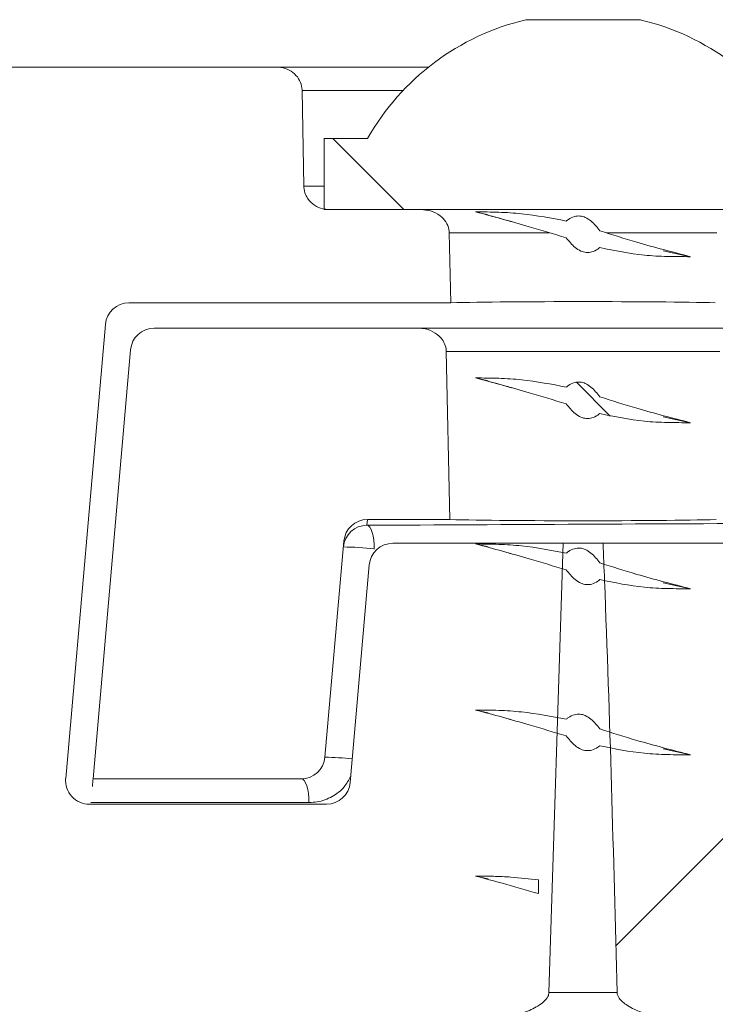
# Model space of a CAD drawing. Units: millimetres. Extents: x 395 to 7005, y 1328 to 4418.
# Drawn here: x 2788 to 2803, y 2126 to 2147 of the extents above; entities that cross this region are included whole.
import ezdxf

# ---------------------------------------------------------------- set-up
doc = ezdxf.new("R2010")
doc.units = ezdxf.units.MM
doc.header["$LTSCALE"] = 25
doc.linetypes.add('SLD-Durchgehend', pattern=[0])

msp = doc.modelspace()

# ---------------------------------------------------------------- hatches: boundary and pattern name
at = {"linetype": 'SLD-Durchgehend', "lineweight": 18}
h = msp.add_hatch(dxfattribs=at)
h.set_pattern_fill('ANSI31', scale=25, angle=90, style=0)
edge = h.paths.add_edge_path(flags=0)
edge.add_line((2794.71, 2142.857), (2805.621, 2142.857))
edge.add_line((2805.621, 2142.857), (2805.621, 2144.357))
edge.add_line((2805.621, 2144.357), (2804.707, 2144.357))
edge.add_arc((2800.165, 2141.773), 5.225, 29.6351, 76.6361)
edge.add_line((2801.373, 2146.857), (2798.958, 2146.857))
edge.add_arc((2800.165, 2141.773), 5.225, 103.3639, 150.3649)
edge.add_line((2795.624, 2144.357), (2794.71, 2144.357))
edge.add_line((2794.71, 2144.357), (2794.71, 2142.857))
h = msp.add_hatch(dxfattribs=at)
h.set_pattern_fill('ANSI31', scale=25, angle=2.8e-322, style=0)
edge = h.paths.add_edge_path(flags=0)
edge.add_line((2796.753, 2142.857), (2794.809, 2142.857))
edge.add_spline(control_points=[(2794.809, 2142.857), (2794.765, 2142.857), (2794.721, 2142.862), (2794.678, 2142.872), (2794.616, 2142.887), (2794.557, 2142.913), (2794.504, 2142.948), (2794.453, 2142.982), (2794.407, 2143.025), (2794.372, 2143.074), (2794.35, 2143.105), (2794.331, 2143.138), (2794.316, 2143.173), (2794.296, 2143.222), (2794.283, 2143.276), (2794.28, 2143.329), (2794.28, 2143.335), (2794.28, 2143.342), (2794.28, 2143.348)], knot_values=[0.002614, 0.002614, 0.002614, 0.002614, 0.002746, 0.002746, 0.002746, 0.002936, 0.002936, 0.002936, 0.00312, 0.00312, 0.00312, 0.003232, 0.003232, 0.003232, 0.003392, 0.003392, 0.003392, 0.003411, 0.003411, 0.003411, 0.003411], weights=[1, 1, 1, 1, 1, 1, 1, 1, 1, 1, 1, 1, 1, 1, 1, 1, 1, 1, 1], degree=3, periodic=0)
edge.add_spline(control_points=[(2794.28, 2143.348), (2794.267, 2144.021), (2794.255, 2144.693), (2794.242, 2145.366)], knot_values=[0.012647, 0.012647, 0.012647, 0.012647, 0.014665, 0.014665, 0.014665, 0.014665], weights=[1, 1, 1, 1], degree=3, periodic=0)
edge.add_spline(control_points=[(2794.242, 2145.366), (2794.242, 2145.382), (2794.241, 2145.398), (2794.239, 2145.414), (2794.232, 2145.47), (2794.215, 2145.526), (2794.189, 2145.576), (2794.162, 2145.629), (2794.125, 2145.677), (2794.081, 2145.717), (2794.036, 2145.758), (2793.983, 2145.792), (2793.927, 2145.815), (2793.87, 2145.839), (2793.809, 2145.853), (2793.748, 2145.856), (2793.738, 2145.857), (2793.728, 2145.857), (2793.718, 2145.857)], knot_values=[0.002275, 0.002275, 0.002275, 0.002275, 0.002324, 0.002324, 0.002324, 0.002495, 0.002495, 0.002495, 0.002675, 0.002675, 0.002675, 0.00286, 0.00286, 0.00286, 0.003045, 0.003045, 0.003045, 0.003075, 0.003075, 0.003075, 0.003075], weights=[1, 1, 1, 1, 1, 1, 1, 1, 1, 1, 1, 1, 1, 1, 1, 1, 1, 1, 1], degree=3, periodic=0)
edge.add_line((2793.718, 2145.857), (2786.751, 2145.857))
edge.add_arc((2786.751, 2144.857), 1, 90, 175)
edge.add_line((2785.755, 2144.944), (2784.26, 2127.857))
edge.add_line((2784.26, 2127.857), (2784.278, 2126.839))
edge.add_arc((2785.277, 2126.857), 1, 181, 270)
edge.add_line((2785.277, 2125.857), (2798.473, 2125.857))
edge.add_spline(control_points=[(2798.473, 2125.857), (2798.495, 2125.857), (2798.517, 2125.858), (2798.538, 2125.859), (2798.708, 2125.868), (2798.878, 2125.911), (2799.034, 2125.977), (2799.133, 2126.019), (2799.229, 2126.071), (2799.311, 2126.139), (2799.347, 2126.168), (2799.38, 2126.2), (2799.406, 2126.239), (2799.42, 2126.26), (2799.433, 2126.283), (2799.44, 2126.308), (2799.444, 2126.323), (2799.446, 2126.338), (2799.446, 2126.353)], knot_values=[0.000754, 0.000754, 0.000754, 0.000754, 0.000819, 0.000819, 0.000819, 0.001339, 0.001339, 0.001339, 0.001664, 0.001664, 0.001664, 0.001803, 0.001803, 0.001803, 0.001881, 0.001881, 0.001881, 0.001926, 0.001926, 0.001926, 0.001926], weights=[1, 1, 1, 1, 1, 1, 1, 1, 1, 1, 1, 1, 1, 1, 1, 1, 1, 1, 1], degree=3, periodic=0)
edge.add_spline(control_points=[(2799.446, 2126.353), (2799.527, 2129.51), (2799.613, 2132.667), (2799.744, 2135.823)], knot_values=[0.011725, 0.011725, 0.011725, 0.011725, 0.0212, 0.0212, 0.0212, 0.0212], weights=[1, 1, 1, 1], degree=3, periodic=0)
edge.add_line((2799.744, 2135.823), (2796.155, 2135.823))
edge.add_ellipse((2796.155, 2135.322), major_axis=(0.338, -0.369), ratio=0.99972, start_angle=137.508, end_angle=222.492)
edge.add_line((2795.657, 2135.366), (2795.255, 2130.779))
edge.add_ellipse((2794.757, 2130.823), major_axis=(-0.338, 0.369), ratio=0.99972, start_angle=137.508, end_angle=222.492, ccw=False)
edge.add_line((2794.757, 2130.323), (2789.755, 2130.323))
edge.add_ellipse((2789.755, 2130.823), major_axis=(0.369, 0.338), ratio=0.999666, start_angle=132.5095, end_angle=227.4905, ccw=False)
edge.add_line((2789.257, 2130.866), (2790.094, 2140.435))
edge.add_ellipse((2790.592, 2140.391), major_axis=(0.338, -0.369), ratio=0.99972, start_angle=137.508, end_angle=222.492, ccw=False)
edge.add_line((2790.592, 2140.891), (2797.377, 2140.891))
edge.add_spline(control_points=[(2797.377, 2140.891), (2797.366, 2141.383), (2797.356, 2141.874), (2797.345, 2142.366)], knot_values=[0.00715, 0.00715, 0.00715, 0.00715, 0.008625, 0.008625, 0.008625, 0.008625], weights=[1, 1, 1, 1], degree=3, periodic=0)
edge.add_spline(control_points=[(2797.345, 2142.366), (2797.345, 2142.388), (2797.342, 2142.411), (2797.338, 2142.433), (2797.327, 2142.491), (2797.304, 2142.547), (2797.271, 2142.597), (2797.239, 2142.645), (2797.197, 2142.689), (2797.151, 2142.725), (2797.091, 2142.771), (2797.022, 2142.805), (2796.95, 2142.828), (2796.887, 2142.847), (2796.82, 2142.857), (2796.753, 2142.857)], knot_values=[0.002149, 0.002149, 0.002149, 0.002149, 0.002217, 0.002217, 0.002217, 0.002397, 0.002397, 0.002397, 0.002575, 0.002575, 0.002575, 0.002805, 0.002805, 0.002805, 0.003006, 0.003006, 0.003006, 0.003006], weights=[1, 1, 1, 1, 1, 1, 1, 1, 1, 1, 1, 1, 1, 1, 1, 1], degree=3, periodic=0)
h = msp.add_hatch(dxfattribs=at)
h.set_pattern_fill('ANSI31', scale=25, angle=2.8e-322, style=0)
edge = h.paths.add_edge_path(flags=0)
edge.add_line((2805.521, 2142.857), (2803.577, 2142.857))
edge.add_spline(control_points=[(2803.577, 2142.857), (2803.533, 2142.857), (2803.489, 2142.853), (2803.446, 2142.844), (2803.382, 2142.831), (2803.319, 2142.809), (2803.261, 2142.777), (2803.21, 2142.75), (2803.163, 2142.715), (2803.123, 2142.674), (2803.082, 2142.633), (2803.048, 2142.585), (2803.024, 2142.532), (2803.013, 2142.51), (2803.005, 2142.486), (2802.999, 2142.462), (2802.991, 2142.431), (2802.986, 2142.398), (2802.985, 2142.366)], knot_values=[0.002743, 0.002743, 0.002743, 0.002743, 0.002877, 0.002877, 0.002877, 0.003076, 0.003076, 0.003076, 0.003251, 0.003251, 0.003251, 0.003427, 0.003427, 0.003427, 0.003501, 0.003501, 0.003501, 0.0036, 0.0036, 0.0036, 0.0036], weights=[1, 1, 1, 1, 1, 1, 1, 1, 1, 1, 1, 1, 1, 1, 1, 1, 1, 1, 1], degree=3, periodic=0)
edge.add_spline(control_points=[(2802.985, 2142.366), (2802.975, 2141.874), (2802.964, 2141.383), (2802.954, 2140.891)], knot_values=[0.007056, 0.007056, 0.007056, 0.007056, 0.008531, 0.008531, 0.008531, 0.008531], weights=[1, 1, 1, 1], degree=3, periodic=0)
edge.add_line((2802.954, 2140.891), (2809.739, 2140.891))
edge.add_ellipse((2809.739, 2140.391), major_axis=(-0.338, -0.369), ratio=0.99972, start_angle=137.508, end_angle=222.492, ccw=False)
edge.add_line((2810.237, 2140.435), (2811.074, 2130.866))
edge.add_ellipse((2810.576, 2130.823), major_axis=(-0.369, 0.338), ratio=0.999666, start_angle=132.5095, end_angle=227.4905, ccw=False)
edge.add_line((2810.576, 2130.323), (2805.573, 2130.323))
edge.add_ellipse((2805.573, 2130.823), major_axis=(0.338, 0.369), ratio=0.99972, start_angle=137.508, end_angle=222.492, ccw=False)
edge.add_line((2805.075, 2130.779), (2804.674, 2135.366))
edge.add_ellipse((2804.176, 2135.322), major_axis=(-0.338, -0.369), ratio=0.99972, start_angle=137.508, end_angle=222.492)
edge.add_line((2804.176, 2135.823), (2800.586, 2135.823))
edge.add_spline(control_points=[(2800.586, 2135.823), (2800.597, 2135.562), (2800.608, 2135.301), (2800.618, 2135.04), (2800.73, 2132.145), (2800.81, 2129.249), (2800.884, 2126.353)], knot_values=[0.031441, 0.031441, 0.031441, 0.031441, 0.032219, 0.032219, 0.032219, 0.040863, 0.040863, 0.040863, 0.040863], weights=[1, 1, 1, 1, 1, 1, 1], degree=3, periodic=0)
edge.add_spline(control_points=[(2800.884, 2126.353), (2800.884, 2126.342), (2800.886, 2126.332), (2800.888, 2126.321), (2800.892, 2126.3), (2800.9, 2126.28), (2800.911, 2126.261), (2800.929, 2126.227), (2800.955, 2126.198), (2800.983, 2126.171), (2801.01, 2126.145), (2801.04, 2126.121), (2801.071, 2126.099), (2801.16, 2126.038), (2801.258, 2125.99), (2801.358, 2125.952), (2801.505, 2125.897), (2801.661, 2125.863), (2801.818, 2125.858), (2801.831, 2125.857), (2801.844, 2125.857), (2801.857, 2125.857)], knot_values=[0.000308, 0.000308, 0.000308, 0.000308, 0.000339, 0.000339, 0.000339, 0.000404, 0.000404, 0.000404, 0.00052, 0.00052, 0.00052, 0.000634, 0.000634, 0.000634, 0.000959, 0.000959, 0.000959, 0.001434, 0.001434, 0.001434, 0.001473, 0.001473, 0.001473, 0.001473], weights=[1, 1, 1, 1, 1, 1, 1, 1, 1, 1, 1, 1, 1, 1, 1, 1, 1, 1, 1, 1, 1, 1], degree=3, periodic=0)
edge.add_line((2801.857, 2125.857), (2815.053, 2125.857))
edge.add_arc((2815.053, 2126.857), 1, 270, 359)
edge.add_line((2816.053, 2126.839), (2816.071, 2127.857))
edge.add_line((2816.071, 2127.857), (2814.576, 2144.944))
edge.add_arc((2813.58, 2144.857), 1, 5, 90)
edge.add_line((2813.58, 2145.857), (2806.613, 2145.857))
edge.add_spline(control_points=[(2806.613, 2145.857), (2806.569, 2145.857), (2806.524, 2145.851), (2806.481, 2145.841), (2806.425, 2145.827), (2806.37, 2145.804), (2806.322, 2145.773), (2806.274, 2145.743), (2806.232, 2145.704), (2806.197, 2145.661), (2806.162, 2145.618), (2806.133, 2145.567), (2806.115, 2145.515), (2806.105, 2145.487), (2806.098, 2145.458), (2806.093, 2145.428), (2806.09, 2145.408), (2806.089, 2145.387), (2806.088, 2145.366)], knot_values=[0.002585, 0.002585, 0.002585, 0.002585, 0.002719, 0.002719, 0.002719, 0.002894, 0.002894, 0.002894, 0.003064, 0.003064, 0.003064, 0.003233, 0.003233, 0.003233, 0.003322, 0.003322, 0.003322, 0.003385, 0.003385, 0.003385, 0.003385], weights=[1, 1, 1, 1, 1, 1, 1, 1, 1, 1, 1, 1, 1, 1, 1, 1, 1, 1, 1], degree=3, periodic=0)
edge.add_spline(control_points=[(2806.088, 2145.366), (2806.088, 2145.347), (2806.087, 2145.329), (2806.087, 2145.31), (2806.075, 2144.656), (2806.063, 2144.002), (2806.051, 2143.348)], knot_values=[0.012647, 0.012647, 0.012647, 0.012647, 0.012703, 0.012703, 0.012703, 0.014665, 0.014665, 0.014665, 0.014665], weights=[1, 1, 1, 1, 1, 1, 1], degree=3, periodic=0)
edge.add_spline(control_points=[(2806.051, 2143.348), (2806.051, 2143.344), (2806.051, 2143.339), (2806.051, 2143.335), (2806.048, 2143.282), (2806.036, 2143.228), (2806.016, 2143.179), (2805.997, 2143.129), (2805.968, 2143.082), (2805.933, 2143.042), (2805.897, 2143), (2805.854, 2142.964), (2805.807, 2142.935), (2805.757, 2142.905), (2805.702, 2142.883), (2805.645, 2142.871), (2805.605, 2142.862), (2805.563, 2142.857), (2805.521, 2142.857)], knot_values=[0.00187, 0.00187, 0.00187, 0.00187, 0.001883, 0.001883, 0.001883, 0.002043, 0.002043, 0.002043, 0.002203, 0.002203, 0.002203, 0.002369, 0.002369, 0.002369, 0.002542, 0.002542, 0.002542, 0.002667, 0.002667, 0.002667, 0.002667], weights=[1, 1, 1, 1, 1, 1, 1, 1, 1, 1, 1, 1, 1, 1, 1, 1, 1, 1, 1], degree=3, periodic=0)
h = msp.add_hatch(dxfattribs=at)
h.set_pattern_fill('ANSI31', scale=25, angle=90, style=0)
edge = h.paths.add_edge_path(flags=0)
edge.add_spline(control_points=[(2797.901, 2142.808), (2798.09, 2142.759), (2798.278, 2142.708), (2798.465, 2142.655), (2798.653, 2142.603), (2798.84, 2142.549), (2799.027, 2142.495), (2799.289, 2142.419), (2799.551, 2142.342), (2799.812, 2142.262)], knot_values=[0, 0, 0, 0, 0.000584, 0.000584, 0.000584, 0.001168, 0.001168, 0.001168, 0.001987, 0.001987, 0.001987, 0.001987], weights=[1, 1, 1, 1, 1, 1, 1, 1, 1, 1], degree=3, periodic=0)
edge.add_spline(control_points=[(2799.812, 2142.262), (2799.867, 2142.187), (2799.928, 2142.115), (2800, 2142.057), (2800.036, 2142.027), (2800.076, 2142.001), (2800.119, 2141.982), (2800.155, 2141.966), (2800.193, 2141.955), (2800.232, 2141.952), (2800.272, 2141.949), (2800.312, 2141.953), (2800.35, 2141.964), (2800.395, 2141.977), (2800.438, 2141.999), (2800.477, 2142.025), (2800.491, 2142.035), (2800.505, 2142.045), (2800.519, 2142.056)], knot_values=[0, 0, 0, 0, 0.000278, 0.000278, 0.000278, 0.000418, 0.000418, 0.000418, 0.000535, 0.000535, 0.000535, 0.000653, 0.000653, 0.000653, 0.000794, 0.000794, 0.000794, 0.000846, 0.000846, 0.000846, 0.000846], weights=[1, 1, 1, 1, 1, 1, 1, 1, 1, 1, 1, 1, 1, 1, 1, 1, 1, 1, 1], degree=3, periodic=0)
edge.add_spline(control_points=[(2800.519, 2142.056), (2800.826, 2141.978), (2801.141, 2141.923), (2801.458, 2141.896), (2801.619, 2141.882), (2801.781, 2141.874), (2801.942, 2141.868), (2802.105, 2141.863), (2802.267, 2141.861), (2802.429, 2141.863)], knot_values=[0, 0, 0, 0, 0.000953, 0.000953, 0.000953, 0.001437, 0.001437, 0.001437, 0.001922, 0.001922, 0.001922, 0.001922], weights=[1, 1, 1, 1, 1, 1, 1, 1, 1, 1], degree=3, periodic=0)
edge.add_spline(control_points=[(2802.429, 2141.863), (2802.24, 2141.911), (2802.052, 2141.961), (2801.864, 2142.012), (2801.676, 2142.063), (2801.488, 2142.114), (2801.301, 2142.168), (2801.039, 2142.243), (2800.779, 2142.327), (2800.519, 2142.409)], knot_values=[0, 0, 0, 0, 0.000584, 0.000584, 0.000584, 0.001168, 0.001168, 0.001168, 0.001987, 0.001987, 0.001987, 0.001987], weights=[1, 1, 1, 1, 1, 1, 1, 1, 1, 1], degree=3, periodic=0)
edge.add_spline(control_points=[(2800.519, 2142.409), (2800.464, 2142.484), (2800.403, 2142.557), (2800.331, 2142.615), (2800.295, 2142.645), (2800.255, 2142.671), (2800.213, 2142.69), (2800.177, 2142.706), (2800.139, 2142.716), (2800.1, 2142.72), (2800.061, 2142.723), (2800.021, 2142.719), (2799.983, 2142.709), (2799.938, 2142.696), (2799.896, 2142.674), (2799.857, 2142.648), (2799.842, 2142.638), (2799.827, 2142.626), (2799.812, 2142.615)], knot_values=[0, 0, 0, 0, 0.000279, 0.000279, 0.000279, 0.000418, 0.000418, 0.000418, 0.000535, 0.000535, 0.000535, 0.000652, 0.000652, 0.000652, 0.000791, 0.000791, 0.000791, 0.000848, 0.000848, 0.000848, 0.000848], weights=[1, 1, 1, 1, 1, 1, 1, 1, 1, 1, 1, 1, 1, 1, 1, 1, 1, 1, 1], degree=3, periodic=0)
edge.add_spline(control_points=[(2799.812, 2142.615), (2799.503, 2142.691), (2799.187, 2142.737), (2798.87, 2142.767), (2798.71, 2142.782), (2798.548, 2142.793), (2798.387, 2142.8), (2798.225, 2142.806), (2798.063, 2142.809), (2797.901, 2142.808)], knot_values=[0, 0, 0, 0, 0.000954, 0.000954, 0.000954, 0.001437, 0.001437, 0.001437, 0.001922, 0.001922, 0.001922, 0.001922], weights=[1, 1, 1, 1, 1, 1, 1, 1, 1, 1], degree=3, periodic=0)
h = msp.add_hatch(dxfattribs=at)
h.set_pattern_fill('ANSI31', scale=25, angle=90, style=0)
edge = h.paths.add_edge_path(flags=0)
edge.add_arc((2794.226, 2131.357), 0.5, 270, 355)
edge.add_line((2794.724, 2131.313), (2795.122, 2135.866))
edge.add_ellipse((2795.62, 2135.822), major_axis=(-0.044, -0.498), ratio=0.999847, start_angle=184.9992, end_angle=270, ccw=False)
edge.add_line((2795.62, 2136.323), (2797.357, 2136.323))
edge.add_spline(control_points=[(2797.357, 2136.323), (2797.332, 2137.504), (2797.307, 2138.685), (2797.282, 2139.866)], knot_values=[0.007869, 0.007869, 0.007869, 0.007869, 0.011413, 0.011413, 0.011413, 0.011413], weights=[1, 1, 1, 1], degree=3, periodic=0)
edge.add_spline(control_points=[(2797.282, 2139.866), (2797.282, 2139.873), (2797.281, 2139.879), (2797.281, 2139.886), (2797.277, 2139.933), (2797.266, 2139.98), (2797.247, 2140.024), (2797.229, 2140.067), (2797.203, 2140.108), (2797.173, 2140.144), (2797.125, 2140.2), (2797.065, 2140.247), (2797, 2140.281), (2796.935, 2140.316), (2796.863, 2140.339), (2796.79, 2140.35), (2796.758, 2140.355), (2796.726, 2140.357), (2796.693, 2140.357)], knot_values=[0.003226, 0.003226, 0.003226, 0.003226, 0.003247, 0.003247, 0.003247, 0.003389, 0.003389, 0.003389, 0.003531, 0.003531, 0.003531, 0.003753, 0.003753, 0.003753, 0.003975, 0.003975, 0.003975, 0.004073, 0.004073, 0.004073, 0.004073], weights=[1, 1, 1, 1, 1, 1, 1, 1, 1, 1, 1, 1, 1, 1, 1, 1, 1, 1, 1], degree=3, periodic=0)
edge.add_line((2796.693, 2140.357), (2791.123, 2140.357))
edge.add_arc((2791.123, 2139.857), 0.5, 90, 175)
edge.add_line((2790.625, 2139.9), (2789.834, 2130.857))
edge.add_line((2789.834, 2130.857), (2794.226, 2130.857))
h = msp.add_hatch(dxfattribs=at)
h.set_pattern_fill('ANSI31', scale=25, angle=90, style=0)
edge = h.paths.add_edge_path(flags=0)
edge.add_spline(control_points=[(2797.901, 2139.308), (2798.09, 2139.259), (2798.278, 2139.208), (2798.465, 2139.155), (2798.653, 2139.103), (2798.84, 2139.049), (2799.027, 2138.995), (2799.289, 2138.919), (2799.551, 2138.842), (2799.812, 2138.762)], knot_values=[0, 0, 0, 0, 0.000584, 0.000584, 0.000584, 0.001168, 0.001168, 0.001168, 0.001987, 0.001987, 0.001987, 0.001987], weights=[1, 1, 1, 1, 1, 1, 1, 1, 1, 1], degree=3, periodic=0)
edge.add_spline(control_points=[(2799.812, 2138.762), (2799.867, 2138.687), (2799.928, 2138.615), (2800, 2138.557), (2800.036, 2138.527), (2800.076, 2138.501), (2800.119, 2138.482), (2800.155, 2138.466), (2800.193, 2138.455), (2800.232, 2138.452), (2800.272, 2138.449), (2800.312, 2138.453), (2800.35, 2138.464), (2800.395, 2138.477), (2800.438, 2138.499), (2800.477, 2138.525), (2800.491, 2138.535), (2800.505, 2138.545), (2800.519, 2138.556)], knot_values=[0, 0, 0, 0, 0.000278, 0.000278, 0.000278, 0.000418, 0.000418, 0.000418, 0.000535, 0.000535, 0.000535, 0.000653, 0.000653, 0.000653, 0.000794, 0.000794, 0.000794, 0.000846, 0.000846, 0.000846, 0.000846], weights=[1, 1, 1, 1, 1, 1, 1, 1, 1, 1, 1, 1, 1, 1, 1, 1, 1, 1, 1], degree=3, periodic=0)
edge.add_spline(control_points=[(2800.519, 2138.556), (2800.826, 2138.478), (2801.141, 2138.423), (2801.458, 2138.396), (2801.619, 2138.382), (2801.781, 2138.374), (2801.942, 2138.368), (2802.105, 2138.363), (2802.267, 2138.361), (2802.429, 2138.363)], knot_values=[0, 0, 0, 0, 0.000953, 0.000953, 0.000953, 0.001437, 0.001437, 0.001437, 0.001922, 0.001922, 0.001922, 0.001922], weights=[1, 1, 1, 1, 1, 1, 1, 1, 1, 1], degree=3, periodic=0)
edge.add_spline(control_points=[(2802.429, 2138.363), (2802.24, 2138.411), (2802.052, 2138.461), (2801.864, 2138.512), (2801.676, 2138.563), (2801.488, 2138.614), (2801.301, 2138.668), (2801.039, 2138.743), (2800.779, 2138.827), (2800.519, 2138.909)], knot_values=[0, 0, 0, 0, 0.000584, 0.000584, 0.000584, 0.001168, 0.001168, 0.001168, 0.001987, 0.001987, 0.001987, 0.001987], weights=[1, 1, 1, 1, 1, 1, 1, 1, 1, 1], degree=3, periodic=0)
edge.add_spline(control_points=[(2800.519, 2138.909), (2800.464, 2138.984), (2800.403, 2139.057), (2800.331, 2139.115), (2800.295, 2139.145), (2800.255, 2139.171), (2800.213, 2139.19), (2800.177, 2139.206), (2800.139, 2139.216), (2800.1, 2139.22), (2800.061, 2139.223), (2800.021, 2139.219), (2799.983, 2139.209), (2799.938, 2139.196), (2799.896, 2139.174), (2799.857, 2139.148), (2799.842, 2139.138), (2799.827, 2139.126), (2799.812, 2139.115)], knot_values=[0, 0, 0, 0, 0.000279, 0.000279, 0.000279, 0.000418, 0.000418, 0.000418, 0.000535, 0.000535, 0.000535, 0.000652, 0.000652, 0.000652, 0.000791, 0.000791, 0.000791, 0.000848, 0.000848, 0.000848, 0.000848], weights=[1, 1, 1, 1, 1, 1, 1, 1, 1, 1, 1, 1, 1, 1, 1, 1, 1, 1, 1], degree=3, periodic=0)
edge.add_spline(control_points=[(2799.812, 2139.115), (2799.503, 2139.191), (2799.187, 2139.237), (2798.87, 2139.267), (2798.71, 2139.282), (2798.548, 2139.293), (2798.387, 2139.3), (2798.225, 2139.306), (2798.063, 2139.309), (2797.901, 2139.308)], knot_values=[0, 0, 0, 0, 0.000954, 0.000954, 0.000954, 0.001437, 0.001437, 0.001437, 0.001922, 0.001922, 0.001922, 0.001922], weights=[1, 1, 1, 1, 1, 1, 1, 1, 1, 1], degree=3, periodic=0)
h = msp.add_hatch(dxfattribs=at)
h.set_pattern_fill('ANSI31', scale=25, angle=90, style=0)
edge = h.paths.add_edge_path(flags=0)
edge.add_spline(control_points=[(2797.901, 2135.808), (2798.09, 2135.759), (2798.278, 2135.708), (2798.465, 2135.655), (2798.653, 2135.603), (2798.84, 2135.549), (2799.027, 2135.495), (2799.289, 2135.419), (2799.551, 2135.342), (2799.812, 2135.262)], knot_values=[0, 0, 0, 0, 0.000584, 0.000584, 0.000584, 0.001168, 0.001168, 0.001168, 0.001987, 0.001987, 0.001987, 0.001987], weights=[1, 1, 1, 1, 1, 1, 1, 1, 1, 1], degree=3, periodic=0)
edge.add_spline(control_points=[(2799.812, 2135.262), (2799.867, 2135.187), (2799.928, 2135.115), (2800, 2135.057), (2800.036, 2135.027), (2800.076, 2135.001), (2800.119, 2134.982), (2800.155, 2134.966), (2800.193, 2134.955), (2800.232, 2134.952), (2800.272, 2134.949), (2800.312, 2134.953), (2800.35, 2134.964), (2800.395, 2134.977), (2800.438, 2134.999), (2800.477, 2135.025), (2800.491, 2135.035), (2800.505, 2135.045), (2800.519, 2135.056)], knot_values=[0, 0, 0, 0, 0.000278, 0.000278, 0.000278, 0.000418, 0.000418, 0.000418, 0.000535, 0.000535, 0.000535, 0.000653, 0.000653, 0.000653, 0.000794, 0.000794, 0.000794, 0.000846, 0.000846, 0.000846, 0.000846], weights=[1, 1, 1, 1, 1, 1, 1, 1, 1, 1, 1, 1, 1, 1, 1, 1, 1, 1, 1], degree=3, periodic=0)
edge.add_spline(control_points=[(2800.519, 2135.056), (2800.826, 2134.978), (2801.141, 2134.923), (2801.458, 2134.896), (2801.619, 2134.882), (2801.781, 2134.874), (2801.942, 2134.868), (2802.105, 2134.863), (2802.267, 2134.861), (2802.429, 2134.863)], knot_values=[0, 0, 0, 0, 0.000953, 0.000953, 0.000953, 0.001437, 0.001437, 0.001437, 0.001922, 0.001922, 0.001922, 0.001922], weights=[1, 1, 1, 1, 1, 1, 1, 1, 1, 1], degree=3, periodic=0)
edge.add_spline(control_points=[(2802.429, 2134.863), (2802.24, 2134.911), (2802.052, 2134.961), (2801.864, 2135.012), (2801.676, 2135.063), (2801.488, 2135.114), (2801.301, 2135.168), (2801.039, 2135.243), (2800.779, 2135.327), (2800.519, 2135.409)], knot_values=[0, 0, 0, 0, 0.000584, 0.000584, 0.000584, 0.001168, 0.001168, 0.001168, 0.001987, 0.001987, 0.001987, 0.001987], weights=[1, 1, 1, 1, 1, 1, 1, 1, 1, 1], degree=3, periodic=0)
edge.add_spline(control_points=[(2800.519, 2135.409), (2800.464, 2135.484), (2800.403, 2135.557), (2800.331, 2135.615), (2800.295, 2135.645), (2800.255, 2135.671), (2800.213, 2135.69), (2800.177, 2135.706), (2800.139, 2135.716), (2800.1, 2135.72), (2800.061, 2135.723), (2800.021, 2135.719), (2799.983, 2135.709), (2799.938, 2135.696), (2799.896, 2135.674), (2799.857, 2135.648), (2799.842, 2135.638), (2799.827, 2135.626), (2799.812, 2135.615)], knot_values=[0, 0, 0, 0, 0.000279, 0.000279, 0.000279, 0.000418, 0.000418, 0.000418, 0.000535, 0.000535, 0.000535, 0.000652, 0.000652, 0.000652, 0.000791, 0.000791, 0.000791, 0.000848, 0.000848, 0.000848, 0.000848], weights=[1, 1, 1, 1, 1, 1, 1, 1, 1, 1, 1, 1, 1, 1, 1, 1, 1, 1, 1], degree=3, periodic=0)
edge.add_spline(control_points=[(2799.812, 2135.615), (2799.503, 2135.691), (2799.187, 2135.737), (2798.87, 2135.767), (2798.71, 2135.782), (2798.548, 2135.793), (2798.387, 2135.8), (2798.225, 2135.806), (2798.063, 2135.809), (2797.901, 2135.808)], knot_values=[0, 0, 0, 0, 0.000954, 0.000954, 0.000954, 0.001437, 0.001437, 0.001437, 0.001922, 0.001922, 0.001922, 0.001922], weights=[1, 1, 1, 1, 1, 1, 1, 1, 1, 1], degree=3, periodic=0)
h = msp.add_hatch(dxfattribs=at)
h.set_pattern_fill('ANSI31', scale=25, angle=90, style=0)
edge = h.paths.add_edge_path(flags=0)
edge.add_spline(control_points=[(2797.901, 2132.308), (2798.09, 2132.259), (2798.278, 2132.208), (2798.465, 2132.155), (2798.653, 2132.103), (2798.84, 2132.049), (2799.027, 2131.995), (2799.289, 2131.919), (2799.551, 2131.842), (2799.812, 2131.762)], knot_values=[0, 0, 0, 0, 0.000584, 0.000584, 0.000584, 0.001168, 0.001168, 0.001168, 0.001987, 0.001987, 0.001987, 0.001987], weights=[1, 1, 1, 1, 1, 1, 1, 1, 1, 1], degree=3, periodic=0)
edge.add_spline(control_points=[(2799.812, 2131.762), (2799.867, 2131.687), (2799.928, 2131.615), (2800, 2131.557), (2800.036, 2131.527), (2800.076, 2131.501), (2800.119, 2131.482), (2800.155, 2131.466), (2800.193, 2131.455), (2800.232, 2131.452), (2800.272, 2131.449), (2800.312, 2131.453), (2800.35, 2131.464), (2800.395, 2131.477), (2800.438, 2131.499), (2800.477, 2131.525), (2800.491, 2131.535), (2800.505, 2131.545), (2800.519, 2131.556)], knot_values=[0, 0, 0, 0, 0.000278, 0.000278, 0.000278, 0.000418, 0.000418, 0.000418, 0.000535, 0.000535, 0.000535, 0.000653, 0.000653, 0.000653, 0.000794, 0.000794, 0.000794, 0.000846, 0.000846, 0.000846, 0.000846], weights=[1, 1, 1, 1, 1, 1, 1, 1, 1, 1, 1, 1, 1, 1, 1, 1, 1, 1, 1], degree=3, periodic=0)
edge.add_spline(control_points=[(2800.519, 2131.556), (2800.826, 2131.478), (2801.141, 2131.423), (2801.458, 2131.396), (2801.619, 2131.382), (2801.781, 2131.374), (2801.942, 2131.368), (2802.105, 2131.363), (2802.267, 2131.361), (2802.429, 2131.363)], knot_values=[0, 0, 0, 0, 0.000953, 0.000953, 0.000953, 0.001437, 0.001437, 0.001437, 0.001922, 0.001922, 0.001922, 0.001922], weights=[1, 1, 1, 1, 1, 1, 1, 1, 1, 1], degree=3, periodic=0)
edge.add_spline(control_points=[(2802.429, 2131.363), (2802.24, 2131.411), (2802.052, 2131.461), (2801.864, 2131.512), (2801.676, 2131.563), (2801.488, 2131.614), (2801.301, 2131.668), (2801.039, 2131.743), (2800.779, 2131.827), (2800.519, 2131.909)], knot_values=[0, 0, 0, 0, 0.000584, 0.000584, 0.000584, 0.001168, 0.001168, 0.001168, 0.001987, 0.001987, 0.001987, 0.001987], weights=[1, 1, 1, 1, 1, 1, 1, 1, 1, 1], degree=3, periodic=0)
edge.add_spline(control_points=[(2800.519, 2131.909), (2800.464, 2131.984), (2800.403, 2132.057), (2800.331, 2132.115), (2800.295, 2132.145), (2800.255, 2132.171), (2800.213, 2132.19), (2800.177, 2132.206), (2800.139, 2132.216), (2800.1, 2132.22), (2800.061, 2132.223), (2800.021, 2132.219), (2799.983, 2132.209), (2799.938, 2132.196), (2799.896, 2132.174), (2799.857, 2132.148), (2799.842, 2132.138), (2799.827, 2132.126), (2799.812, 2132.115)], knot_values=[0, 0, 0, 0, 0.000279, 0.000279, 0.000279, 0.000418, 0.000418, 0.000418, 0.000535, 0.000535, 0.000535, 0.000652, 0.000652, 0.000652, 0.000791, 0.000791, 0.000791, 0.000848, 0.000848, 0.000848, 0.000848], weights=[1, 1, 1, 1, 1, 1, 1, 1, 1, 1, 1, 1, 1, 1, 1, 1, 1, 1, 1], degree=3, periodic=0)
edge.add_spline(control_points=[(2799.812, 2132.115), (2799.503, 2132.191), (2799.187, 2132.237), (2798.87, 2132.267), (2798.71, 2132.282), (2798.548, 2132.293), (2798.387, 2132.3), (2798.225, 2132.306), (2798.063, 2132.309), (2797.901, 2132.308)], knot_values=[0, 0, 0, 0, 0.000954, 0.000954, 0.000954, 0.001437, 0.001437, 0.001437, 0.001922, 0.001922, 0.001922, 0.001922], weights=[1, 1, 1, 1, 1, 1, 1, 1, 1, 1], degree=3, periodic=0)
h = msp.add_hatch(dxfattribs=at)
h.set_pattern_fill('ANSI31', scale=25, angle=90, style=0)
edge = h.paths.add_edge_path(flags=0)
edge.add_spline(control_points=[(2799.227, 2128.726), (2799.034, 2128.752), (2798.84, 2128.772), (2798.646, 2128.786), (2798.522, 2128.794), (2798.398, 2128.8), (2798.274, 2128.804), (2798.15, 2128.807), (2798.026, 2128.808), (2797.901, 2128.808)], knot_values=[0, 0, 0, 0, 0.000584, 0.000584, 0.000584, 0.000956, 0.000956, 0.000956, 0.001329, 0.001329, 0.001329, 0.001329], weights=[1, 1, 1, 1, 1, 1, 1, 1, 1, 1], degree=3, periodic=0)
edge.add_spline(control_points=[(2797.901, 2128.808), (2798.09, 2128.759), (2798.278, 2128.708), (2798.465, 2128.655), (2798.72, 2128.584), (2798.973, 2128.51), (2799.227, 2128.437)], knot_values=[0, 0, 0, 0, 0.000584, 0.000584, 0.000584, 0.001376, 0.001376, 0.001376, 0.001376], weights=[1, 1, 1, 1, 1, 1, 1], degree=3, periodic=0)
edge.add_line((2799.227, 2128.437), (2799.227, 2128.726))

# ---------------------------------------------------------------- linework, layer by layer
at = {"color": 7, "linetype": 'SLD-Durchgehend', "lineweight": 18}
for p, q in [((2801.373, 2146.857), (2798.958, 2146.857)), ((2786.751, 2145.857), (2793.718, 2145.857)), ((2793.718, 2145.857), (2796.905, 2145.857)), ((2794.28, 2143.348), (2794.242, 2145.366)), ((2795.624, 2144.357), (2794.71, 2144.357)), ((2794.71, 2144.357), (2794.71, 2142.857)), ((2794.71, 2142.857), (2805.621, 2142.857)), ((2794.809, 2142.857), (2796.753, 2142.857)), ((2798.162, 2142.747), (2797.901, 2142.808)), ((2797.377, 2140.891), (2797.345, 2142.366)), ((2802.429, 2141.863), (2801.851, 2141.99)), ((2790.592, 2140.891), (2797.377, 2140.891)), ((2789.257, 2130.866), (2790.094, 2140.435)), ((2796.693, 2140.357), (2791.123, 2140.357)), ((2796.693, 2140.357), (2803.637, 2140.357)), ((2790.625, 2139.9), (2789.834, 2130.857)), ((2797.357, 2136.323), (2797.282, 2139.866)), ((2803.049, 2139.866), (2797.282, 2139.866)), ((2798.162, 2139.247), (2797.901, 2139.308)), ((2802.429, 2138.363), (2801.851, 2138.49)), ((2795.62, 2136.323), (2795.61, 2136.201)), ((2795.62, 2136.323), (2797.357, 2136.323)), ((2794.724, 2131.313), (2795.122, 2135.866)), ((2799.744, 2135.823), (2796.155, 2135.823)), ((2798.162, 2135.747), (2797.901, 2135.808)), ((2799.446, 2126.353), (2799.744, 2135.823)), ((2804.176, 2135.823), (2800.586, 2135.823)), ((2795.657, 2135.366), (2795.255, 2130.779)), ((2802.429, 2134.863), (2801.851, 2134.99)), ((2798.162, 2132.247), (2797.901, 2132.308)), ((2802.429, 2131.363), (2801.851, 2131.49)), ((2789.834, 2130.857), (2794.226, 2130.857)), ((2794.757, 2130.323), (2789.755, 2130.323)), ((2794.387, 2130.357), (2789.79, 2130.357)), ((2798.163, 2128.747), (2797.901, 2128.808)), ((2799.227, 2128.726), (2799.227, 2128.437)), ((2799.446, 2126.353), (2800.884, 2126.353))]:
    msp.add_line(p, q, dxfattribs=at)
at = {"color": 1, "linetype": 'SLD-Durchgehend', "lineweight": 18}
for p, q in [((2796.371, 2145.366), (2794.242, 2145.366)), ((2794.28, 2143.348), (2794.71, 2143.348)), ((2799.46, 2142.366), (2797.345, 2142.366)), ((2802.985, 2142.366), (2800.659, 2142.366))]:
    msp.add_line(p, q, dxfattribs=at)
at = {"color": 7, "linetype": 'SLD-Durchgehend', "lineweight": 18, "flags": 128}
for points in [[(2795.61, 2136.201), (2795.64, 2136.19), (2795.668, 2136.161), (2795.695, 2136.114), (2795.718, 2136.052), (2795.737, 2135.976), (2795.752, 2135.89), (2795.761, 2135.798), (2795.764, 2135.701)], [(2794.226, 2130.857), (2794.257, 2130.847), (2794.288, 2130.819), (2794.316, 2130.773), (2794.34, 2130.71), (2794.36, 2130.635), (2794.375, 2130.548), (2794.384, 2130.454), (2794.387, 2130.357)]]:
    msp.add_lwpolyline(points, dxfattribs=at)
at = {"color": 7, "linetype": 'SLD-Durchgehend', "lineweight": 18}
for centre, radius, start, end in [((2800.165, 2141.773), 5.225, 103.3639, 150.3649), ((2800.165, 2141.773), 5.225, 29.6351, 76.6361), ((2791.123, 2139.857), 0.5, 90, 175), ((2795.61, 2135.701), 0.5, 89.9944, 174.9961), ((2795.021, 2129.488), 6.258, 83.1838, 89.1736), ((2794.226, 2131.357), 0.5, 270, 355)]:
    msp.add_arc(centre, radius, start, end, dxfattribs=at)
at = {"color": 1, "linetype": 'SLD-Durchgehend', "lineweight": 18}
msp.add_arc((2794.652, 2125.569), 5.745, 83.5351, 89.2841, dxfattribs=at)
at = {"color": 7, "linetype": 'SLD-Durchgehend', "lineweight": 18}
for centre, major_axis, ratio, start_param, end_param in [((2790.592, 2140.391), (0.338, -0.369), 0.99972, 2.399967, 3.883218), ((2800.165, 2140.857), (3.413, 0), 0.017455, 0.614459, 2.527133), ((2795.62, 2135.822), (-0.044, -0.498), 0.999847, 3.228846, 4.712389), ((2825.165, 2134.611), (95.75, 0), 0.017455, 1.786013, 1.884594), ((2800.165, 2136.357), (3.43, 0), 0.017455, 3.753208, 5.67157), ((2796.155, 2135.322), (0.338, -0.369), 0.99972, 2.399967, 3.883218), ((2800.165, 2135.857), (2.013, 0), 0.017455, 4.501706, 4.923072), ((2789.755, 2130.823), (0.369, 0.338), 0.999666, 2.312727, 3.970458), ((2794.757, 2130.823), (-0.338, 0.369), 0.99972, 2.399967, 3.883218)]:
    msp.add_ellipse(centre, major_axis=major_axis, ratio=ratio, start_param=start_param, end_param=end_param, dxfattribs=at)
for points, knots in [([(2793.718, 2145.857), (2793.728, 2145.857), (2793.799, 2145.855), (2793.931, 2145.825), (2794.087, 2145.726), (2794.197, 2145.583), (2794.238, 2145.455), (2794.242, 2145.382), (2794.242, 2145.366)], [0, 0, 0, 0, 0.0387435, 0.2694911, 0.5004629, 0.7248772, 0.9384086, 1, 1, 1, 1]), ([(2794.809, 2142.857), (2794.765, 2142.86), (2794.658, 2142.867), (2794.5, 2142.938), (2794.38, 2143.051), (2794.305, 2143.185), (2794.282, 2143.282), (2794.28, 2143.342), (2794.28, 2143.348)], [0, 0, 0, 0, 0.165883, 0.4039287, 0.6332545, 0.7749474, 0.9757311, 1, 1, 1, 1]), ([(2796.753, 2142.857), (2796.82, 2142.851), (2796.962, 2142.839), (2797.145, 2142.743), (2797.28, 2142.603), (2797.338, 2142.47), (2797.344, 2142.388), (2797.345, 2142.366)], [0, 0, 0, 0, 0.235298, 0.502296, 0.710502, 0.919975, 1, 1, 1, 1]), ([(2797.901, 2142.808), (2798.09, 2142.758), (2798.466, 2142.657), (2799.102, 2142.474), (2799.55, 2142.34), (2799.812, 2142.262)], [0, 0, 0, 0, 0.29395, 0.587892, 1, 1, 1, 1]), ([(2799.812, 2142.615), (2799.499, 2142.674), (2799.028, 2142.764), (2798.387, 2142.804), (2798.063, 2142.806), (2797.901, 2142.808)], [0, 0, 0, 0, 0.495705, 0.747515, 1, 1, 1, 1]), ([(2798.111, 2142.75), (2798.294, 2142.703), (2798.483, 2142.654), (2798.649, 2142.604), (2798.654, 2142.602)], [0, 0, 0, 0, 0.9665977, 1, 1, 1, 1]), ([(2800.519, 2142.409), (2800.461, 2142.483), (2800.374, 2142.593), (2800.223, 2142.693), (2800.101, 2142.728), (2799.974, 2142.714), (2799.878, 2142.666), (2799.827, 2142.626), (2799.812, 2142.615)], [0, 0, 0, 0, 0.328215, 0.49303, 0.630574, 0.768756, 0.933172, 1, 1, 1, 1]), ([(2799.812, 2142.262), (2799.87, 2142.189), (2799.957, 2142.078), (2800.109, 2141.979), (2800.232, 2141.945), (2800.359, 2141.958), (2800.454, 2142.006), (2800.505, 2142.046), (2800.519, 2142.056)], [0, 0, 0, 0, 0.328342, 0.494353, 0.632769, 0.771805, 0.938291, 1, 1, 1, 1]), ([(2802.429, 2141.863), (2802.241, 2141.912), (2801.864, 2142.011), (2801.225, 2142.185), (2800.779, 2142.326), (2800.519, 2142.409)], [0, 0, 0, 0, 0.293903, 0.587802, 1, 1, 1, 1]), ([(2800.519, 2142.056), (2800.83, 2141.992), (2801.301, 2141.894), (2801.943, 2141.865), (2802.267, 2141.864), (2802.429, 2141.863)], [0, 0, 0, 0, 0.494876, 0.747142, 1, 1, 1, 1]), ([(2796.693, 2140.357), (2796.726, 2140.355), (2796.832, 2140.351), (2797.006, 2140.293), (2797.163, 2140.171), (2797.254, 2140.027), (2797.279, 2139.927), (2797.281, 2139.873), (2797.282, 2139.866)], [0, 0, 0, 0, 0.115774, 0.377832, 0.639318, 0.807256, 0.975538, 1, 1, 1, 1]), ([(2797.901, 2139.308), (2798.09, 2139.258), (2798.466, 2139.157), (2799.102, 2138.974), (2799.55, 2138.84), (2799.812, 2138.762)], [0, 0, 0, 0, 0.29395, 0.587892, 1, 1, 1, 1]), ([(2799.812, 2139.115), (2799.499, 2139.174), (2799.028, 2139.264), (2798.387, 2139.304), (2798.063, 2139.306), (2797.901, 2139.308)], [0, 0, 0, 0, 0.495705, 0.747515, 1, 1, 1, 1]), ([(2798.111, 2139.25), (2798.294, 2139.203), (2798.483, 2139.154), (2798.649, 2139.104), (2798.654, 2139.102)], [0, 0, 0, 0, 0.966598, 1, 1, 1, 1]), ([(2800.519, 2138.909), (2800.461, 2138.983), (2800.374, 2139.093), (2800.223, 2139.193), (2800.101, 2139.228), (2799.974, 2139.214), (2799.878, 2139.166), (2799.827, 2139.126), (2799.812, 2139.115)], [0, 0, 0, 0, 0.328215, 0.49303, 0.630574, 0.768756, 0.933172, 1, 1, 1, 1]), ([(2802.429, 2138.363), (2802.241, 2138.412), (2801.864, 2138.511), (2801.225, 2138.685), (2800.779, 2138.826), (2800.519, 2138.909)], [0, 0, 0, 0, 0.293903, 0.587802, 1, 1, 1, 1]), ([(2799.812, 2138.762), (2799.87, 2138.689), (2799.957, 2138.578), (2800.109, 2138.479), (2800.232, 2138.445), (2800.359, 2138.458), (2800.454, 2138.506), (2800.505, 2138.546), (2800.519, 2138.556)], [0, 0, 0, 0, 0.328342, 0.494353, 0.632769, 0.771805, 0.938291, 1, 1, 1, 1]), ([(2800.519, 2138.556), (2800.83, 2138.492), (2801.301, 2138.394), (2801.943, 2138.365), (2802.267, 2138.364), (2802.429, 2138.363)], [0, 0, 0, 0, 0.494876, 0.747142, 1, 1, 1, 1]), ([(2797.901, 2135.808), (2798.09, 2135.758), (2798.466, 2135.657), (2799.102, 2135.474), (2799.55, 2135.34), (2799.812, 2135.262)], [0, 0, 0, 0, 0.29395, 0.587892, 1, 1, 1, 1]), ([(2799.812, 2135.615), (2799.499, 2135.674), (2799.028, 2135.764), (2798.387, 2135.804), (2798.063, 2135.806), (2797.901, 2135.808)], [0, 0, 0, 0, 0.495705, 0.747515, 1, 1, 1, 1]), ([(2800.586, 2135.823), (2800.597, 2135.562), (2800.725, 2132.406), (2800.808, 2129.249), (2800.884, 2126.353)], [0, 0, 0, 0, 0.082623, 1, 1, 1, 1]), ([(2798.59, 2135.62), (2798.607, 2135.615), (2798.629, 2135.61), (2798.649, 2135.604), (2798.654, 2135.602)], [0, 0, 0, 0, 0.72069, 1, 1, 1, 1]), ([(2800.519, 2135.409), (2800.461, 2135.483), (2800.374, 2135.593), (2800.223, 2135.693), (2800.101, 2135.728), (2799.974, 2135.714), (2799.878, 2135.666), (2799.827, 2135.626), (2799.812, 2135.615)], [0, 0, 0, 0, 0.328215, 0.49303, 0.630574, 0.768756, 0.933172, 1, 1, 1, 1]), ([(2802.429, 2134.863), (2802.241, 2134.912), (2801.864, 2135.011), (2801.225, 2135.185), (2800.779, 2135.326), (2800.519, 2135.409)], [0, 0, 0, 0, 0.293903, 0.587802, 1, 1, 1, 1]), ([(2799.812, 2135.262), (2799.87, 2135.189), (2799.957, 2135.078), (2800.109, 2134.979), (2800.232, 2134.945), (2800.359, 2134.958), (2800.454, 2135.006), (2800.505, 2135.046), (2800.519, 2135.056)], [0, 0, 0, 0, 0.328342, 0.494353, 0.632769, 0.771805, 0.938291, 1, 1, 1, 1]), ([(2800.519, 2135.056), (2800.83, 2134.992), (2801.301, 2134.894), (2801.943, 2134.865), (2802.267, 2134.864), (2802.429, 2134.863)], [0, 0, 0, 0, 0.494876, 0.747142, 1, 1, 1, 1]), ([(2797.901, 2132.308), (2798.09, 2132.258), (2798.466, 2132.157), (2799.102, 2131.974), (2799.55, 2131.84), (2799.812, 2131.762)], [0, 0, 0, 0, 0.29395, 0.587892, 1, 1, 1, 1]), ([(2799.812, 2132.115), (2799.499, 2132.174), (2799.028, 2132.264), (2798.387, 2132.304), (2798.063, 2132.306), (2797.901, 2132.308)], [0, 0, 0, 0, 0.495705, 0.747515, 1, 1, 1, 1]), ([(2798.59, 2132.12), (2798.607, 2132.115), (2798.629, 2132.11), (2798.649, 2132.104), (2798.654, 2132.102)], [0, 0, 0, 0, 0.72069, 1, 1, 1, 1]), ([(2800.519, 2131.909), (2800.461, 2131.983), (2800.374, 2132.093), (2800.223, 2132.193), (2800.101, 2132.228), (2799.974, 2132.214), (2799.878, 2132.166), (2799.827, 2132.126), (2799.812, 2132.115)], [0, 0, 0, 0, 0.328215, 0.49303, 0.630574, 0.768756, 0.933172, 1, 1, 1, 1]), ([(2802.429, 2131.363), (2802.241, 2131.412), (2801.864, 2131.511), (2801.225, 2131.685), (2800.779, 2131.826), (2800.519, 2131.909)], [0, 0, 0, 0, 0.293903, 0.587802, 1, 1, 1, 1]), ([(2799.812, 2131.762), (2799.87, 2131.689), (2799.957, 2131.578), (2800.109, 2131.479), (2800.232, 2131.445), (2800.359, 2131.458), (2800.454, 2131.506), (2800.505, 2131.546), (2800.519, 2131.556)], [0, 0, 0, 0, 0.328342, 0.494353, 0.632769, 0.771805, 0.938291, 1, 1, 1, 1]), ([(2800.519, 2131.556), (2800.83, 2131.492), (2801.301, 2131.394), (2801.943, 2131.365), (2802.267, 2131.364), (2802.429, 2131.363)], [0, 0, 0, 0, 0.4948757, 0.7471419, 1, 1, 1, 1]), ([(2789.82, 2130.696), (2789.823, 2130.735), (2789.83, 2130.815), (2789.834, 2130.853), (2789.834, 2130.856), (2789.834, 2130.857)], [0, 0, 0, 0, 0.431021, 0.861513, 1, 1, 1, 1]), ([(2797.901, 2128.808), (2798.09, 2128.757), (2798.533, 2128.639), (2798.973, 2128.511), (2799.227, 2128.437)], [0, 0, 0, 0, 0.424424, 1, 1, 1, 1]), ([(2799.227, 2128.726), (2799.033, 2128.749), (2798.717, 2128.786), (2798.274, 2128.806), (2798.026, 2128.807), (2797.901, 2128.808)], [0, 0, 0, 0, 0.439718, 0.719651, 1, 1, 1, 1]), ([(2799.446, 2126.353), (2799.445, 2126.338), (2799.441, 2126.297), (2799.398, 2126.218), (2799.27, 2126.093), (2798.982, 2125.938), (2798.687, 2125.861), (2798.495, 2125.857), (2798.473, 2125.857)], [0, 0, 0, 0, 0.038906, 0.105743, 0.225148, 0.502336, 0.943807, 1, 1, 1, 1]), ([(2801.857, 2125.857), (2801.844, 2125.857), (2801.674, 2125.859), (2801.399, 2125.921), (2801.125, 2126.055), (2800.98, 2126.168), (2800.915, 2126.244), (2800.888, 2126.31), (2800.885, 2126.342), (2800.884, 2126.353)], [0, 0, 0, 0, 0.033984, 0.439874, 0.718638, 0.81743, 0.916837, 0.972941, 1, 1, 1, 1])]:
    msp.add_open_spline(points, degree=3, knots=knots, dxfattribs=at)
at = {"color": 1, "linetype": 'SLD-Durchgehend', "lineweight": 18}
msp.add_open_spline([(2794.387, 2130.357), (2794.446, 2130.36), (2794.614, 2130.369), (2794.877, 2130.468), (2795.127, 2130.656), (2795.224, 2130.829), (2795.267, 2130.906)], degree=3, knots=[0, 0, 0, 0, 0.163331, 0.471781, 0.765902, 1, 1, 1, 1], dxfattribs=at)

doc.saveas('drawing.dxf')
